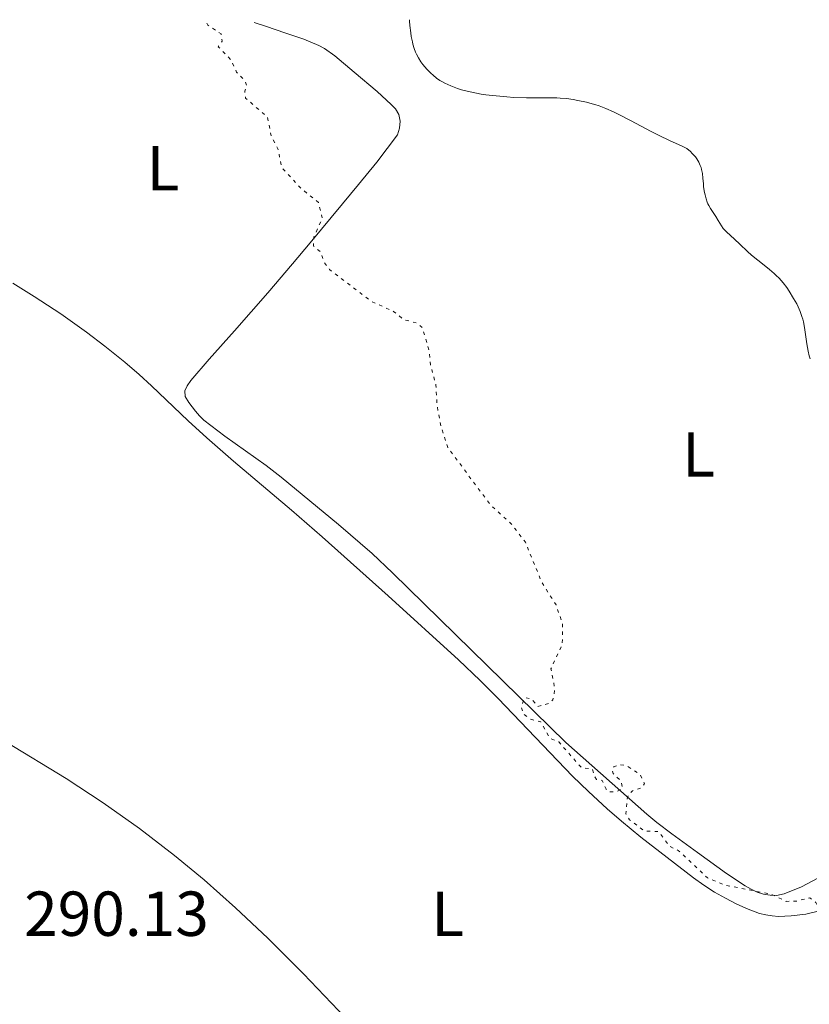
# Model space of a CAD drawing. Units: metres. Extents: x 622101 to 625582, y 4671663 to 4674035.
# Drawn here: x 622658 to 622782, y 4673830 to 4673986 of the extents above; entities that cross this region are included whole.
import ezdxf
from ezdxf.enums import TextEntityAlignment as Align

# ---------------------------------------------------------------- set-up
doc = ezdxf.new("R2010")
doc.units = ezdxf.units.M
doc.header["$MEASUREMENT"] = 0
doc.linetypes.add('DGN Style 5', pattern=[1.217945351076317, 0.5219765790327072, -0.6959687720436097])
for name, color, linetype, lineweight in [('Cota de punto acotado terreno', 7, 'Continuous', 0), ('Curva de nivel auxiliar', 30, 'DGN Style 5', 0), ('Curva de nivel intermedia', 30, 'Continuous', 0), ('Etiqueta de uso rústico', 92, 'Continuous', 0), ('Línea de cambio de uso (parcela vista)', 92, 'Continuous', 0)]:
    doc.layers.add(name, color=color, linetype=linetype, lineweight=lineweight)
doc.styles.add('Style-Arial', font='arial.ttf')

msp = doc.modelspace()

# ---------------------------------------------------------------- linework, layer by layer
at = {"layer": 'Curva de nivel auxiliar', "color": 30, "linetype": 'DGN Style 5', "lineweight": 0, "elevation": 292.4999999999999, "flags": 128}
msp.add_lwpolyline([(622687.35, 4673985.27), (622687.5199999998, 4673984.989999999), (622689.5899999995, 4673983.579999999), (622689.7500000005, 4673982.449999998), (622689.1500000014, 4673981.57), (622691.1600000008, 4673979.509999999), (622692.0500000005, 4673977.529999998), (622693.3300000012, 4673976.269999998), (622693.6399999997, 4673975.439999999), (622693.3200000002, 4673974.569999999), (622693.4600000009, 4673973.449999999), (622696.9299999998, 4673970.45), (622697.4999999999, 4673967.49), (622698.6100000007, 4673965.350000001), (622699.1300000015, 4673962.54), (622702.2100000017, 4673959.210000002), (622704.9500000019, 4673956.999999999), (622705.570000001, 4673954.470000001), (622704.2600000012, 4673951.569999999), (622704.1699999997, 4673950.099999999), (622705.2600000004, 4673949.210000001), (622705.9300000009, 4673947.470000001), (622706.7100000011, 4673946.41), (622713.3400000005, 4673941.350000001), (622716.8299999996, 4673939.77), (622718.4700000003, 4673938.470000001), (622720.4800000021, 4673937.970000001), (622721.3300000014, 4673937.26), (622722.44, 4673933.640000001), (622722.6500000001, 4673931.380000001), (622723.5100000006, 4673928.149999999), (622723.7000000007, 4673924.820000002), (622724.2999999997, 4673921.600000001), (622725.3700000005, 4673918.31), (622732.200000001, 4673909.159999999), (622735.3500000003, 4673906.329999999), (622737.6300000002, 4673903.380000001), (622740.1900000018, 4673897.09), (622742.4699999995, 4673893.460000001), (622743.4999999999, 4673890.5), (622743.4599999996, 4673887.240000002), (622741.6700000014, 4673883.390000001), (622742.2900000006, 4673880.17), (622741.9900000012, 4673878.51), (622741.4400000012, 4673877.929999999), (622739.6100000006, 4673877.439999999), (622738.6300000016, 4673878.62), (622737.5200000008, 4673878.84), (622737, 4673877.399999999), (622737.2900000005, 4673876.269999999), (622738.4200000016, 4673875.439999999), (622740.0599999999, 4673875.01), (622741.4600000014, 4673872.449999998), (622742.9000000008, 4673871.859999998), (622746.4600000015, 4673867.789999999), (622748.2100000017, 4673867.56), (622748.5500000013, 4673866.34), (622748.870000001, 4673865.92), (622749.7699999996, 4673865.75), (622750.390000001, 4673864.369999998), (622750.9400000008, 4673863.939999999), (622752.0100000014, 4673863.98), (622752.9600000014, 4673864.509999999), (622752.6999999998, 4673865.699999998), (622751.4800000016, 4673866.84), (622751.3299999997, 4673867.550000001), (622751.5700000012, 4673867.899999999), (622752.55, 4673868.230000001), (622753.5200000001, 4673868.13), (622755.7400000021, 4673866.710000001), (622756.4300000004, 4673865.289999999), (622756.0999999996, 4673864.659999999), (622754.5199999993, 4673864.119999998), (622753.88, 4673863.49), (622753.7200000014, 4673862.849999999), (622753.4800000022, 4673860.470000001), (622754.0900000001, 4673859.520000001), (622756.4500000004, 4673857.800000002), (622758.7100000002, 4673857.679999998), (622760.3900000011, 4673855.380000001), (622761.7500000001, 4673854.720000001), (622766.3900000004, 4673850.4), (622769.1399999997, 4673849.249999999), (622776.4300000007, 4673847.81), (622778.8200000002, 4673846.679999999), (622780.4000000005, 4673846.699999999), (622782.5400000019, 4673847.24), (622783.5099999995, 4673846.509999999), (622784.5600000002, 4673843.59), (622785.1700000004, 4673840.53), (622784.8700000008, 4673836.909999999), (622785.4400000008, 4673834.399999999), (622786.4600000001, 4673832.34), (622786.3500000006, 4673830.26), (622787.2800000004, 4673828.580000001), (622788.4100000013, 4673823.38), (622789.4800000021, 4673821.899999999), (622789.9700000016, 4673819.48), (622791.2700000001, 4673818.189999999), (622792.2400000002, 4673815.569999999), (622794.0500000007, 4673813.5)], dxfattribs=at)
at = {"layer": 'Curva de nivel intermedia', "color": 30, "linetype": 'Continuous', "lineweight": 0, "elevation": 294.9999999999999, "flags": 128}
for points in [[(622719.350000001, 4673985.83), (622719.350000001, 4673985.58), (622719.3900000012, 4673984.9), (622719.530000002, 4673983.760000001), (622719.6200000015, 4673983.17), (622719.7900000013, 4673982.320000002), (622719.8800000007, 4673981.95), (622720.0700000006, 4673981.289999999), (622720.2800000008, 4673980.73), (622720.4300000005, 4673980.400000001), (622720.7500000002, 4673979.8), (622721.1500000004, 4673979.179999998), (622721.4400000009, 4673978.779999998), (622722.050000001, 4673978.039999999), (622722.7100000004, 4673977.369999997), (622723.0700000003, 4673977.050000001), (622723.6200000001, 4673976.61), (622724.140000001, 4673976.239999999), (622724.4400000004, 4673976.060000001), (622724.9299999999, 4673975.79), (622725.8600000021, 4673975.369999999), (622726.9400000017, 4673974.970000001), (622727.5700000019, 4673974.769999999), (622728.6700000018, 4673974.48), (622729.9400000012, 4673974.220000001), (622730.650000002, 4673974.100000001), (622731.4099999998, 4673973.98), (622733.0300000003, 4673973.789999999), (622734.7000000001, 4673973.640000001), (622735.7999999997, 4673973.57), (622737.8100000013, 4673973.480000001), (622739.6399999997, 4673973.480000001), (622741.6400000001, 4673973.519999999), (622742.6000000013, 4673973.499999999), (622743.0999999997, 4673973.470000001), (622744.1300000001, 4673973.369999999), (622745.1900000018, 4673973.219999999), (622745.9000000004, 4673973.099999999), (622747.2900000007, 4673972.800000002), (622748.1800000003, 4673972.569999998), (622748.6200000006, 4673972.439999999), (622749.2900000013, 4673972.220000001), (622750.3500000007, 4673971.810000001), (622751.5199999998, 4673971.289999999), (622752.1600000013, 4673970.98), (622754.3400000005, 4673969.869999999), (622757.3700000015, 4673968.25), (622758.7300000006, 4673967.550000001), (622760.3799999999, 4673966.76), (622761.9199999999, 4673966.09), (622762.4699999999, 4673965.84), (622763.1000000001, 4673965.499999999), (622763.4400000023, 4673965.26), (622763.6400000011, 4673965.09), (622764.0400000013, 4673964.679999999), (622764.4700000003, 4673964.17), (622764.6900000017, 4673963.859999998), (622764.9900000012, 4673963.36), (622765.2500000005, 4673962.800000001), (622765.36, 4673962.499999999), (622765.4400000004, 4673962.189999999), (622765.5700000002, 4673961.529999999), (622765.6500000005, 4673960.84), (622765.730000001, 4673959.92), (622765.7700000012, 4673959.459999999), (622765.9000000008, 4673958.579999999), (622765.9900000002, 4673958.17), (622766.1500000012, 4673957.58), (622766.3400000011, 4673957.019999999), (622766.4500000007, 4673956.76), (622766.5700000013, 4673956.520000001), (622766.8399999996, 4673956.050000001), (622767.6800000002, 4673954.770000001), (622768.0700000012, 4673954.130000001), (622768.5800000008, 4673953.289999999), (622768.8600000002, 4673952.899999999), (622769.0200000012, 4673952.720000001), (622769.360000001, 4673952.369999999), (622770.6600000019, 4673951.199999998), (622771.4700000009, 4673950.420000001), (622772.7000000002, 4673949.260000001), (622773.3399999995, 4673948.679999999), (622774.3299999997, 4673947.859999998), (622775.5999999993, 4673946.869999999), (622776.1900000017, 4673946.399999999), (622776.9000000001, 4673945.779999998), (622777.230000001, 4673945.480000001), (622777.6800000002, 4673945.009999999), (622778.3200000017, 4673944.300000001), (622778.8899999994, 4673943.55), (622779.2600000005, 4673943.009999999), (622779.9800000002, 4673941.830000001), (622780.4600000008, 4673940.960000001), (622780.690000001, 4673940.489999999), (622781.0199999996, 4673939.75), (622781.3000000013, 4673938.960000001), (622781.4100000008, 4673938.55), (622781.5200000004, 4673938.130000002), (622781.6800000012, 4673937.26), (622782.0400000011, 4673934.680000001), (622782.2500000012, 4673933.520000001)], [(622782.2500000012, 4673933.520000001), (622782.4299999999, 4673932.789999999), (622782.5700000008, 4673932.329999999)]]:
    msp.add_lwpolyline(points, dxfattribs=at)
at = {"layer": 'Línea de cambio de uso (parcela vista)', "color": 92, "linetype": 'Continuous', "lineweight": 0}
for points in [[(622694.7999999998, 4673985.4, 292.7700000000041), (622696.6299999999, 4673984.789999999, 292.9700000000012), (622699.8200000003, 4673983.699999999, 293.1600000000035), (622702.6500000004, 4673982.75, 293.3500000000058), (622705.0300000003, 4673981.74, 293.5), (622705.9100000003, 4673981.26, 293.5899999999965), (622707.5599999996, 4673980.130000001, 293.7100000000065), (622710.6100000005, 4673977.539999999, 293.9199999999983), (622714.2400000002, 4673974.49, 294.1499999999942), (622716.4299999997, 4673972.449999999, 294.320000000007), (622717.1200000001, 4673971.74, 294.3399999999965), (622717.6500000004, 4673970.859999999, 294.2799999999988), (622717.8600000005, 4673969.800000001, 294.1900000000023), (622717.7800000003, 4673968.689999999, 294.0800000000018), (622717.4299999997, 4673967.680000001, 293.9600000000065), (622714.1699999999, 4673963.33, 293.4900000000052), (622711.2999999998, 4673959.83, 293.1300000000047), (622708.75, 4673956.76, 292.8999999999942), (622703.6600000003, 4673950.619999999, 292.4199999999983), (622700.8600000005, 4673947.279999999, 292.2700000000041), (622696.9699999997, 4673942.74, 292.0299999999988), (622691.7000000002, 4673936.74, 291.7299999999959), (622687.7300000006, 4673932.230000001, 291.5500000000029), (622684.8399999999, 4673928.869999999, 291.4100000000035), (622684.25, 4673928.029999999, 291.3800000000047), (622683.8499999996, 4673927.24, 291.3399999999965), (622683.9299999997, 4673926.34, 291.3000000000029), (622684.5099999999, 4673925.41, 291.2899999999936), (622685.5300000003, 4673924.060000001, 291.2700000000041), (622686.1699999999, 4673923.300000001, 291.2700000000041), (622686.8899999997, 4673922.619999999, 291.2700000000041), (622690.1799999997, 4673920.09, 291.320000000007), (622696.6900000004, 4673915.449999999, 291.4799999999959), (622699.0700000003, 4673913.65, 291.5599999999977), (622708.1500000004, 4673906.17, 291.9600000000065), (622713.4400000004, 4673901.58, 292.0099999999948), (622716.6799999997, 4673898.529999999, 291.7700000000041), (622744.04, 4673871.77, 292.75), (622756.8200000003, 4673860.42, 292.7599999999948), (622758.3600000005, 4673859.130000001, 292.7299999999959), (622760.7400000002, 4673857.310000001, 292.4799999999959), (622764.8099999996, 4673854.4, 292.4600000000065), (622769.3799999999, 4673851.100000001, 292.5899999999965), (622772.3499999996, 4673849.109999999, 292.5399999999936), (622773.25, 4673848.59, 292.5500000000029), (622774.2199999997, 4673848.15, 292.570000000007), (622775.2300000006, 4673847.83, 292.6199999999953), (622776.2599999999, 4673847.630000001, 292.6100000000006), (622777.2699999996, 4673847.609999999, 292.5899999999965), (622778.5, 4673847.850000001, 292.5200000000041), (622781.2199999997, 4673848.980000001, 292.6000000000058), (622783.9000000004, 4673850.369999999, 292.8899999999995)], [(622783.8499999996, 4673845.119999999, 292.4900000000052), (622781.8899999997, 4673844.680000001, 292.3000000000029), (622779.6100000005, 4673844.369999999, 292.1100000000006), (622777.5999999996, 4673844.310000001, 292.0299999999988), (622776.5899999999, 4673844.380000001, 292.0500000000029), (622775.5899999999, 4673844.529999999, 292.070000000007), (622774.5999999996, 4673844.77, 292.1199999999953), (622772.8200000003, 4673845.430000001, 292.1499999999942), (622770.9900000002, 4673846.25, 292.1000000000058), (622769.2100000001, 4673847.16, 292.0599999999977), (622767.4900000002, 4673848.15, 292.1000000000058), (622765.8200000003, 4673849.220000001, 292.3399999999965), (622764.1799999997, 4673850.380000001, 292.3699999999953), (622755.8700000001, 4673856.810000001, 292.5399999999936), (622752.79, 4673859.34, 292.0599999999977), (622750.5300000003, 4673861.289999999, 292.1199999999953), (622747.5899999999, 4673864, 292.1699999999983), (622745.0899999999, 4673866.439999999, 292.3000000000029), (622733.3200000003, 4673878.720000001, 292.1000000000058), (622730.5, 4673881.539999999, 292.0200000000041), (622727.0499999998, 4673884.779999999, 291.9199999999983), (622715.9900000002, 4673894.91, 291.5899999999965), (622705.5499999998, 4673904.230000001, 291.4100000000035), (622700.7199999997, 4673908.439999999, 291.3600000000006), (622691.54, 4673916.17, 291.2700000000041), (622687.3200000003, 4673919.810000001, 291.179999999993), (622684.3899999997, 4673922.52, 291.1699999999983), (622678.6100000005, 4673928.060000001, 291.2299999999959), (622676.6500000004, 4673929.84, 291.2200000000012), (622674.3799999999, 4673931.800000001, 291.1199999999953), (622671.2599999999, 4673934.310000001, 291.1399999999995), (622668.3700000001, 4673936.51, 290.9900000000052), (622664.2800000003, 4673939.380000001, 290.9100000000035), (622660.0999999996, 4673942.119999999, 291.0899999999965), (622656.7000000002, 4673944.230000001, 290.9600000000065)], [(622604.8700000001, 4673900.84, 290.1199999999953), (622613.9600000001, 4673895.930000001, 290.1399999999995), (622624.4100000003, 4673890.039999999, 290.1699999999983), (622643.5499999998, 4673879, 290.3399999999965), (622655.5999999996, 4673871.869999999, 290.2400000000052), (622665.1500000004, 4673866.050000001, 290.7799999999988), (622671, 4673862.210000001, 290.5299999999988), (622676.7100000001, 4673858.16, 290.4600000000065), (622682.2599999999, 4673853.9, 290.4100000000035), (622686.9000000004, 4673850.060000001, 290.7799999999988), (622691.8499999996, 4673845.66, 290.8699999999953), (622696.9500000002, 4673840.859999999, 290.6300000000047), (622702.6100000005, 4673835.220000001, 290.5299999999988), (622708.1399999997, 4673829.439999999, 290.5899999999965), (622711.9299999997, 4673825.310000001, 290.6499999999942), (622719.1799999997, 4673817.039999999, 290.7599999999948), (622722.5300000003, 4673813.32, 290.75), (622725.2000000002, 4673810.5, 290.7100000000065), (622730.1200000001, 4673805.52, 290.9199999999983), (622739.1399999997, 4673796.710000001, 290.8000000000029), (622756.4299999997, 4673780.359999999, 290.8899999999995), (622763.6799999997, 4673773.5, 290.7599999999948), (622768.1900000004, 4673769.539999999, 290.679999999993), (622771.5199999996, 4673766.890000001, 290.5500000000029)]]:
    msp.add_polyline3d(points, dxfattribs=at)

# ---------------------------------------------------------------- texts
at = {"layer": 'Cota de punto acotado terreno', "color": 7, "linetype": 'Continuous', "lineweight": 0, "style": 'Style-Arial'}
msp.add_text('290.13', height=7.000000000000002, dxfattribs=at).set_placement((622658.5000000009, 4673841.230000001, 290.1300000000047))
at = {"layer": 'Etiqueta de uso rústico', "color": 92, "linetype": 'Continuous', "lineweight": 0, "style": 'Style-Arial'}
for p in [(622680.431420379, 4673962.400009998, 291.9199999999983), (622764.9614203791, 4673917.220009997, 293.8899999999995), (622725.3614203783, 4673844.700009997, 291.2899999999936)]:
    msp.add_text('L', height=7.000000000000002, dxfattribs=at).set_placement(p, align=Align.MIDDLE_CENTER)

doc.saveas('drawing.dxf')
